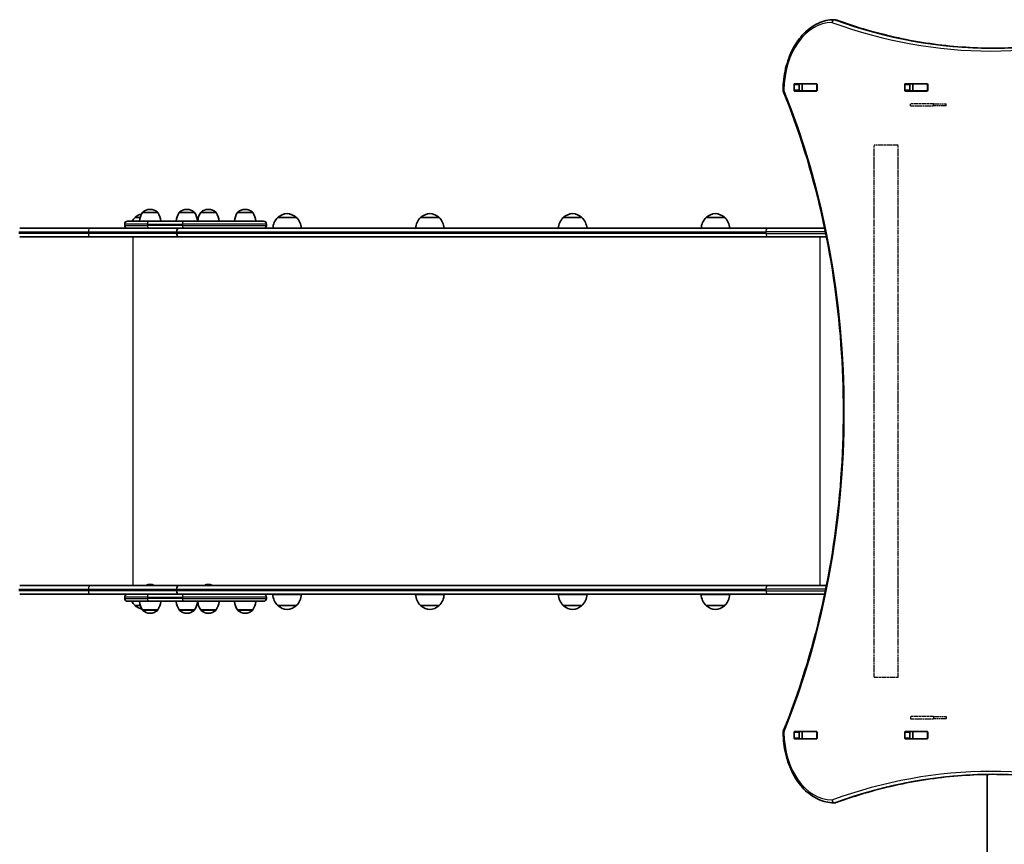
# Model space of a CAD drawing. Units: millimetres. Extents: x 601 to 9182, y -2787 to 3037.
# Drawn here: x 2046 to 3430, y -150 to 1009 of the extents above; entities that cross this region are included whole.
import ezdxf

# ---------------------------------------------------------------- set-up
doc = ezdxf.new("R2010")
doc.units = ezdxf.units.MM
doc.linetypes.add('DOUBLE_DASH_CHAIN', pattern=[1.2403, 0.6614, -0.0827, 0.1654, -0.0827, 0.1654, -0.0827])
for name, color, linetype, lineweight in [('Odniesienie (ISO)', 7, 'DOUBLE_DASH_CHAIN', 25), ('Widoczne (ISO)', 7, 'Continuous', 35), ('Widoczne wąskie (ISO)', 7, 'Continuous', 25)]:
    doc.layers.add(name, color=color, linetype=linetype, lineweight=lineweight)

msp = doc.modelspace()

# ---------------------------------------------------------------- linework, layer by layer
at = {"layer": 'Odniesienie (ISO)', "ltscale": 8.734446}
for p, q in [((3330.4, 890.6), (3297.9, 890.6)), ((3297.9, 887.6), (3330.4, 887.6))]:
    msp.add_line(p, q, dxfattribs=at)
at = {"layer": 'Odniesienie (ISO)', "ltscale": 0.952172}
for p, q in [((3297.9, 887.6), (3297.9, 890.6)), ((3330.4, 887.6), (3330.4, 890.6)), ((3347.9, 887.6), (3347.9, 890.6)), ((3297.9, 29.7), (3297.9, 26.7)), ((3330.4, 29.7), (3330.4, 26.7)), ((3347.9, 29.7), (3347.9, 26.7))]:
    msp.add_line(p, q, dxfattribs=at)
at = {"layer": 'Odniesienie (ISO)', "ltscale": 11.081567}
for p, q in [((3330.4, 890.6), (3347.9, 890.6)), ((3347.9, 887.6), (3330.4, 887.6))]:
    msp.add_line(p, q, dxfattribs=at)
at = {"layer": 'Odniesienie (ISO)', "ltscale": 8.535973}
for p, q in [((3280.7, 832.2), (3247, 832.2)), ((3247, 85.2), (3280.7, 85.2))]:
    msp.add_line(p, q, dxfattribs=at)
at = {"layer": 'Odniesienie (ISO)', "ltscale": 9.125359}
for p, q in [((3247, 85.2), (3247, 832.2)), ((3280.7, 85.2), (3280.7, 832.2))]:
    msp.add_line(p, q, dxfattribs=at)
at = {"layer": 'Odniesienie (ISO)', "ltscale": 8.737133}
for p, q in [((3330.4, 29.7), (3297.9, 29.7)), ((3297.9, 26.7), (3330.4, 26.7))]:
    msp.add_line(p, q, dxfattribs=at)
at = {"layer": 'Odniesienie (ISO)', "ltscale": 11.075235}
for p, q in [((3330.4, 29.7), (3347.9, 29.7)), ((3347.9, 26.7), (3330.4, 26.7))]:
    msp.add_line(p, q, dxfattribs=at)
at = {"layer": 'Widoczne (ISO)'}
for p, q in [((3191.8, 1008.7), (3190.4, 1008.7)), ((3134.2, 909.5), (3134.2, 917.8)), ((3134.9, 918.8), (3165.9, 918.8)), ((3141.3, 917.8), (3141.3, 909.5)), ((3145.8, 918.7), (3141.8, 918.7)), ((3145.8, 918.7), (3146.1, 918.7)), ((3145.8, 918.7), (3145.8, 908.7)), ((3165.9, 918.7), (3146.1, 918.7)), ((3165.9, 918.7), (3166.3, 918.7)), ((3166.6, 917.8), (3166.6, 909.5)), ((3289.8, 909.5), (3289.8, 917.8)), ((3290.5, 918.8), (3321.5, 918.8)), ((3296.9, 917.8), (3296.9, 909.5)), ((3301.4, 918.7), (3297.2, 918.7)), ((3301.4, 918.7), (3301.7, 918.7)), ((3301.4, 918.7), (3301.4, 908.7)), ((3321.4, 918.7), (3301.7, 918.7)), ((3321.4, 918.7), (3321.8, 918.7)), ((3322.2, 917.8), (3322.2, 909.5)), ((3165.9, 908.5), (3134.9, 908.5)), ((3145.8, 908.7), (3141.8, 908.7)), ((3146.1, 908.7), (3145.8, 908.7)), ((3165.9, 908.7), (3146.1, 908.7)), ((3166.3, 908.7), (3165.9, 908.7)), ((3321.5, 908.5), (3290.5, 908.5)), ((3301.4, 908.7), (3297.2, 908.7)), ((3301.7, 908.7), (3301.4, 908.7)), ((3321.4, 908.7), (3301.7, 908.7)), ((3321.8, 908.7), (3321.4, 908.7)), ((2239.8, 737.7), (2218.5, 737.7)), ((2218.5, 737.7), (2218.5, 737.7)), ((2229.4, 742.3), (2228.8, 742.3)), ((2239.8, 737.7), (2239.8, 737.7)), ((2291.4, 737.7), (2270.1, 737.7)), ((2270.1, 737.7), (2270.1, 737.7)), ((2281, 742.3), (2280.5, 742.3)), ((2291.4, 737.7), (2291.4, 737.7)), ((2321.7, 737.7), (2300.4, 737.7)), ((2300.4, 737.7), (2300.4, 737.7)), ((2311.3, 742.3), (2310.7, 742.3)), ((2321.7, 737.7), (2321.7, 737.7)), ((2373.3, 737.7), (2352, 737.7)), ((2352, 737.7), (2352, 737.7)), ((2362.9, 742.3), (2362.4, 742.3)), ((2373.3, 737.7), (2373.3, 737.7)), ((2193.4, 721.7), (2193.4, 719.7)), ((2197.4, 725.7), (2227.7, 725.7)), ((2215, 730.8), (2207.9, 730.8)), ((2276.9, 725.7), (2227.7, 725.7)), ((2276.9, 725.7), (2388.6, 725.7)), ((2392.6, 721.7), (2392.6, 719.7)), ((2434.6, 730.8), (2408.6, 730.8)), ((2635.3, 730.8), (2609.3, 730.8)), ((2836, 730.8), (2810, 730.8)), ((3036.7, 730.8), (3010.7, 730.8)), ((2145, 715.7), (2045.8, 715.7)), ((2219.7, 715.7), (2145, 715.7)), ((2227.7, 715.7), (2219.7, 715.7)), ((2227.7, 715.7), (2276.9, 715.7)), ((2266.4, 710.9), (2266.4, 708.4)), ((2266.4, 708.4), (2266.4, 710.9)), ((2285.7, 715.7), (2276.9, 715.7)), ((3097.5, 715.7), (2285.7, 715.7)), ((3097.5, 715.7), (3177.4, 715.7)), ((2045.8, 703.7), (2145, 703.7)), ((2145, 703.7), (2269.1, 703.7)), ((2269.1, 703.7), (3097.5, 703.7)), ((3179.8, 703.7), (3097.5, 703.7)), ((2145, 213.7), (2045.8, 213.7)), ((2269.1, 213.7), (2145, 213.7)), ((2226.4, 215.4), (2226.7, 215.4)), ((2226.7, 215.4), (2226.9, 215.4)), ((2226.9, 215.4), (2228.9, 215.4)), ((2229.4, 215.4), (2231.3, 215.4)), ((2231.3, 215.4), (2231.6, 215.4)), ((2231.6, 215.4), (2231.8, 215.4)), ((2266.4, 206.4), (2266.4, 208.9)), ((2266.4, 208.9), (2266.4, 206.4)), ((3097.5, 213.7), (2269.1, 213.7)), ((2308.3, 215.4), (2308.6, 215.4)), ((2308.6, 215.4), (2308.8, 215.4)), ((2308.8, 215.4), (2310.8, 215.4)), ((2311.3, 215.4), (2313.2, 215.4)), ((2313.2, 215.4), (2313.5, 215.4)), ((2313.5, 215.4), (2313.7, 215.4)), ((3097.5, 213.7), (3179.8, 213.7)), ((2045.8, 201.7), (2145, 201.7)), ((2145, 201.7), (2219.7, 201.7)), ((2193.4, 197.7), (2193.4, 195.7)), ((2219.7, 201.7), (2227.7, 201.7)), ((2276.9, 201.7), (2227.7, 201.7)), ((2276.9, 201.7), (2285.7, 201.7)), ((2285.7, 201.7), (3097.5, 201.7)), ((2392.6, 197.7), (2392.6, 195.7)), ((2401.6, 201.3), (2441.6, 201.3)), ((2602.3, 201.3), (2642.3, 201.3)), ((2803, 201.3), (2843, 201.3)), ((3003.7, 201.3), (3043.7, 201.3)), ((3177.4, 201.7), (3097.5, 201.7)), ((2227.7, 191.7), (2197.4, 191.7)), ((2207.9, 185.8), (2215.3, 185.8)), ((2227.7, 191.7), (2276.9, 191.7)), ((2388.6, 191.7), (2276.9, 191.7)), ((2408.6, 185.8), (2434.6, 185.8)), ((2609.3, 185.8), (2635.3, 185.8)), ((2810, 185.8), (2836, 185.8)), ((3010.7, 185.8), (3036.7, 185.8)), ((2218.5, 179.7), (2239.8, 179.7)), ((2218.5, 179.7), (2218.5, 179.6)), ((2228.8, 175), (2229.4, 175)), ((2239.8, 179.7), (2239.8, 179.6)), ((2270.1, 179.7), (2291.4, 179.7)), ((2270.1, 179.7), (2270.1, 179.6)), ((2280.5, 175), (2281, 175)), ((2291.4, 179.7), (2291.4, 179.6)), ((2300.4, 179.7), (2321.7, 179.7)), ((2300.4, 179.7), (2300.4, 179.6)), ((2310.7, 175), (2311.3, 175)), ((2321.7, 179.7), (2321.7, 179.6)), ((2352, 179.7), (2373.3, 179.7)), ((2352, 179.7), (2352, 179.6)), ((2362.4, 175), (2362.9, 175)), ((2373.3, 179.7), (2373.3, 179.6)), ((3134.2, -0.5), (3134.2, 7.8)), ((3134.9, 8.8), (3165.9, 8.8)), ((3141.3, 7.8), (3141.3, -0.5)), ((3145.8, 8.7), (3141.8, 8.7)), ((3145.8, 8.7), (3146.1, 8.7)), ((3145.8, 8.7), (3145.8, -1.3)), ((3165.9, 8.7), (3146.1, 8.7)), ((3165.9, 8.7), (3166.3, 8.7)), ((3166.6, 7.8), (3166.6, -0.5)), ((3289.8, -0.5), (3289.8, 7.8)), ((3290.5, 8.8), (3321.5, 8.8)), ((3296.9, 7.8), (3296.9, -0.5)), ((3301.4, 8.7), (3297.2, 8.7)), ((3301.4, 8.7), (3301.7, 8.7)), ((3301.4, 8.7), (3301.4, -1.3)), ((3321.4, 8.7), (3301.7, 8.7)), ((3321.4, 8.7), (3321.8, 8.7)), ((3322.2, 7.8), (3322.2, -0.5)), ((3165.9, -1.5), (3134.9, -1.5)), ((3145.8, -1.3), (3141.8, -1.3)), ((3146.1, -1.3), (3145.8, -1.3)), ((3165.9, -1.3), (3146.1, -1.3)), ((3166.3, -1.3), (3165.9, -1.3)), ((3321.5, -1.5), (3290.5, -1.5)), ((3301.4, -1.3), (3297.2, -1.3)), ((3301.7, -1.3), (3301.4, -1.3)), ((3321.4, -1.3), (3301.7, -1.3)), ((3321.8, -1.3), (3321.4, -1.3)), ((3405.8, -51.4), (3405.8, -823.3)), ((3191.8, -91.3), (3190.4, -91.3))]:
    msp.add_line(p, q, dxfattribs=at)
for centre, radius, start, end in [((3190.4, 1004.7), 4, 90, 90.4241), ((3191.8, 1004.7), 4, 69.9763, 90), ((3122.9, 909.7), 4, 179.5546, 202.0419), ((2222.1, 715.3), 21, 103.7401, 131.3246), ((2236.1, 724.5), 22, 143.2109, 176.938), ((2219.5, 737.7), 1, 131.9592, 180), ((2228.8, 727.3), 15, 90, 131.9592), ((2229.4, 727.3), 15, 48.0408, 90), ((2238.8, 737.7), 1, 0, 48.0408), ((2222.2, 724.5), 22, 3.062, 36.7891), ((2287.7, 724.5), 22, 143.2109, 176.938), ((2271.1, 737.7), 1, 131.9592, 180), ((2280.5, 727.3), 15, 90, 131.9592), ((2281, 727.3), 15, 48.0408, 90), ((2290.4, 737.7), 1, 0, 48.0408), ((2273.8, 724.5), 22, 3.062, 36.7891), ((2318, 724.5), 22, 143.2109, 176.938), ((2301.4, 737.7), 1, 131.9592, 180), ((2310.7, 727.3), 15, 90, 131.9592), ((2311.3, 727.3), 15, 48.0408, 90), ((2320.7, 737.7), 1, 0, 48.0408), ((2304.1, 724.5), 22, 3.062, 36.7891), ((2369.6, 724.5), 22, 143.2109, 176.938), ((2353, 737.7), 1, 131.9592, 180), ((2362.4, 727.3), 15, 90, 131.9592), ((2362.9, 727.3), 15, 48.0408, 90), ((2372.3, 737.7), 1, 0, 48.0408), ((2355.7, 724.5), 22, 3.062, 36.7891), ((2422.8, 715.3), 21, 93.2935, 131.3246), ((2420.4, 715.3), 21, 48.6754, 86.7065), ((2623.5, 715.3), 21, 93.2935, 131.3246), ((2621.1, 715.3), 21, 48.6754, 86.7065), ((2824.2, 715.3), 21, 93.2935, 131.3246), ((2821.8, 715.3), 21, 48.6754, 86.7065), ((3024.9, 715.3), 21, 93.2935, 131.3246), ((3022.5, 715.3), 21, 48.6754, 86.7065), ((2197.4, 721.7), 4, 90, 180), ((2222.9, 714.7), 22, 132.9566, 149.9966), ((2208.9, 730.3), 1, 131.3246, 153.5321), ((2388.6, 721.7), 4, 0, 90), ((2423.6, 714.7), 22, 132.9566, 177.3918), ((2409.6, 730.3), 1, 131.3246, 153.5321), ((2433.6, 730.3), 1, 26.4679, 48.6754), ((2419.6, 714.7), 22, 2.6082, 47.0434), ((2624.3, 714.7), 22, 132.9566, 177.3918), ((2610.3, 730.3), 1, 131.3246, 153.5321), ((2634.3, 730.3), 1, 26.4679, 48.6754), ((2620.3, 714.7), 22, 2.6082, 47.0434), ((2825, 714.7), 22, 132.9566, 177.3918), ((2811, 730.3), 1, 131.3246, 153.5321), ((2835, 730.3), 1, 26.4679, 48.6754), ((2821, 714.7), 22, 2.6082, 47.0434), ((3025.7, 714.7), 22, 132.9566, 177.3918), ((3011.7, 730.3), 1, 131.3246, 153.5321), ((3035.7, 730.3), 1, 26.4679, 48.6754), ((3021.7, 714.7), 22, 2.6082, 47.0434), ((2197.4, 719.7), 4, 180, 270), ((2388.6, 719.7), 4, 270, 0), ((2226.4, 212.8), 2.56, 90, 160.3704), ((2231.8, 212.8), 2.56, 19.6296, 90), ((2308.3, 212.8), 2.56, 90, 160.3704), ((2313.7, 212.8), 2.56, 19.6296, 90), ((2197.4, 197.7), 4, 90, 180), ((2197.4, 195.7), 4, 180, 270), ((2388.6, 197.7), 4, 0, 90), ((2388.6, 195.7), 4, 270, 0), ((2423.6, 201.9), 22, 181.5657, 227.0434), ((2419.6, 201.9), 22, 312.9566, 358.4343), ((2624.3, 201.9), 22, 181.5657, 227.0434), ((2620.3, 201.9), 22, 312.9566, 358.4343), ((2825, 201.9), 22, 181.5657, 227.0434), ((2821, 201.9), 22, 312.9566, 358.4343), ((3025.7, 201.9), 22, 181.5657, 227.0434), ((3021.7, 201.9), 22, 312.9566, 358.4343), ((2222.9, 201.9), 22, 207.6253, 227.0434), ((2208.9, 186.2), 1, 206.4679, 228.6754), ((2222.1, 201.2), 21, 228.6754, 257.8983), ((2236.1, 192.8), 22, 183.062, 216.7891), ((2222.2, 192.8), 22, 323.2109, 356.938), ((2287.7, 192.8), 22, 183.062, 216.7891), ((2273.8, 192.8), 22, 323.2109, 356.938), ((2318, 192.8), 22, 183.062, 216.7891), ((2304.1, 192.8), 22, 323.2109, 356.938), ((2369.6, 192.8), 22, 183.062, 216.7891), ((2355.7, 192.8), 22, 323.2109, 356.938), ((2409.6, 186.2), 1, 206.4679, 228.6754), ((2422.8, 201.2), 21, 228.6754, 266.7065), ((2420.4, 201.2), 21, 273.2935, 311.3246), ((2433.6, 186.2), 1, 311.3246, 333.5321), ((2610.3, 186.2), 1, 206.4679, 228.6754), ((2623.5, 201.2), 21, 228.6754, 266.7065), ((2621.1, 201.2), 21, 273.2935, 311.3246), ((2634.3, 186.2), 1, 311.3246, 333.5321), ((2811, 186.2), 1, 206.4679, 228.6754), ((2824.2, 201.2), 21, 228.6754, 266.7065), ((2821.8, 201.2), 21, 273.2935, 311.3246), ((2835, 186.2), 1, 311.3246, 333.5321), ((3011.7, 186.2), 1, 206.4679, 228.6754), ((3024.9, 201.2), 21, 228.6754, 266.7065), ((3022.5, 201.2), 21, 273.2935, 311.3246), ((3035.7, 186.2), 1, 311.3246, 333.5321), ((2219.5, 179.6), 1, 180, 228.0408), ((2228.8, 190), 15, 228.0408, 270), ((2229.4, 190), 15, 270, 311.9592), ((2238.8, 179.6), 1, 311.9592, 0), ((2271.1, 179.6), 1, 180, 228.0408), ((2280.5, 190), 15, 228.0408, 270), ((2281, 190), 15, 270, 311.9592), ((2290.4, 179.6), 1, 311.9592, 0), ((2301.4, 179.6), 1, 180, 228.0408), ((2310.7, 190), 15, 228.0408, 270), ((2311.3, 190), 15, 270, 311.9592), ((2320.7, 179.6), 1, 311.9592, 0), ((2353, 179.6), 1, 180, 228.0408), ((2362.4, 190), 15, 228.0408, 270), ((2362.9, 190), 15, 270, 311.9592), ((2372.3, 179.6), 1, 311.9592, 0), ((3122.9, 7.6), 4, 157.9581, 180.4454), ((3190.4, -87.3), 4, 269.5759, 270), ((3191.8, -87.3), 4, 270, 290.0237)]:
    msp.add_arc(centre, radius, start, end, dxfattribs=at)
for centre, major_axis, ratio, start_param, end_param in [((3134.9, 917.8), (0, 1), 0.707107, 0, 1.570796), ((3142, 917.8), (0, 1), 0.707107, 0, 1.570796), ((3159.1, 917.8), (0, 1), 0.707107, 5.777825, 6.283185), ((3165.9, 917.8), (0, 1), 0.707107, 4.712389, 6.283185), ((3290.5, 917.8), (0, 1), 0.707107, 0, 1.570796), ((3297.6, 917.8), (0, 1), 0.707107, 0, 1.570796), ((3314.7, 917.8), (0, 1), 0.707107, 5.777825, 6.283185), ((3321.5, 917.8), (0, 1), 0.707107, 4.712389, 6.283185), ((3134.9, 909.5), (0, -1), 0.707107, 4.712389, 6.283185), ((3142, 909.5), (0, -1), 0.707107, 4.712389, 6.283185), ((3159.1, 909.5), (0, -1), 0.707107, 0, 0.505361), ((3165.9, 909.5), (0, -1), 0.707107, 0, 1.570796), ((3290.5, 909.5), (0, -1), 0.707107, 4.712389, 6.283185), ((3297.6, 909.5), (0, -1), 0.707107, 4.712389, 6.283185), ((3314.7, 909.5), (0, -1), 0.707107, 0, 0.505361), ((3321.5, 909.5), (0, -1), 0.707107, 0, 1.570796), ((2269.1, 710.9), (0, 4.75), 0.573576, 0.158537, 1.570796), ((2269.1, 710.9), (0, 4.75), 0.573576, 0.158537, 1.570796), ((2269.1, 708.4), (0, -4.75), 0.573576, 4.712389, 6.124648), ((2269.1, 708.4), (0, -4.75), 0.573576, 4.712389, 6.124648), ((2269.1, 710.9), (0, 4.75), 0.573577, 0, 0.158537), ((2269.1, 710.9), (0, -4.75), 0.573577, 3.141593, 3.30013), ((2269.1, 708.4), (0, 4.75), 0.573577, 2.983055, 3.141593), ((2269.1, 708.4), (0, -4.75), 0.573577, 6.124648, 6.283185), ((2269.1, 208.9), (0, 4.75), 0.573576, 0.158537, 1.570796), ((2269.1, 208.9), (0, 4.75), 0.573576, 0.158537, 1.570796), ((2269.1, 208.9), (0, 4.75), 0.573577, 0, 0.158537), ((2269.1, 208.9), (0, 4.75), 0.573577, 0, 0.158537), ((2269.1, 206.4), (0, -4.75), 0.573576, 4.712389, 6.124648), ((2269.1, 206.4), (0, -4.75), 0.573576, 4.712389, 6.124648), ((2269.1, 206.4), (0, -4.75), 0.573577, 6.124648, 6.283185), ((2269.1, 206.4), (0, 4.75), 0.573577, 2.983055, 3.141593), ((3134.9, 7.8), (0, 1), 0.707107, 0, 1.570796), ((3142, 7.8), (0, 1), 0.707107, 0, 1.570796), ((3159.1, 7.8), (0, 1), 0.707107, 5.777825, 6.283185), ((3165.9, 7.8), (0, 1), 0.707107, 4.712389, 6.283185), ((3290.5, 7.8), (0, 1), 0.707107, 0, 1.570796), ((3297.6, 7.8), (0, 1), 0.707107, 0, 1.570796), ((3314.7, 7.8), (0, 1), 0.707107, 5.777825, 6.283185), ((3321.5, 7.8), (0, 1), 0.707107, 4.712389, 6.283185), ((3134.9, -0.5), (0, -1), 0.707107, 4.712389, 6.283185), ((3142, -0.5), (0, -1), 0.707107, 4.712389, 6.283185), ((3159.1, -0.5), (0, -1), 0.707107, 0, 0.505361), ((3165.9, -0.5), (0, -1), 0.707107, 0, 1.570796), ((3290.5, -0.5), (0, -1), 0.707107, 4.712389, 6.283185), ((3297.6, -0.5), (0, -1), 0.707107, 4.712389, 6.283185), ((3314.7, -0.5), (0, -1), 0.707107, 0, 0.505361), ((3321.5, -0.5), (0, -1), 0.707107, 0, 1.570796)]:
    msp.add_ellipse(centre, major_axis=major_axis, ratio=ratio, start_param=start_param, end_param=end_param, dxfattribs=at)
for points, knots in [([(3118.9, 909.7), (3118.9, 920), (3120.1, 930.2), (3124.7, 949.7), (3128.1, 958.9), (3136.8, 975.6), (3142, 983), (3154, 995.3), (3160.8, 1000.2), (3175.1, 1006.9), (3182.7, 1008.6), (3190.3, 1008.7)], [4.723382, 4.723382, 4.723382, 4.723382, 5.034296, 5.034296, 5.34521, 5.34521, 5.656124, 5.656124, 5.967038, 5.967038, 6.277952, 6.277952, 6.277952, 6.277952]), ([(3414.2, 968.7), (3399.5, 968.7), (3384.8, 969.2), (3355.2, 971.3), (3340.3, 972.9), (3310.5, 977.2), (3295.7, 979.8), (3266.2, 986.2), (3251.5, 989.9), (3222.2, 998.4), (3207.6, 1003.1), (3193.2, 1008.4)], [3.1423886, 3.1423886, 3.1423886, 3.1423886, 3.1920347, 3.1920347, 3.2424767, 3.2424767, 3.2929187, 3.2929187, 3.3433607, 3.3433607, 3.3938027, 3.3938027, 3.3938027, 3.3938027]), ([(3413.5, 968.7), (3428.4, 968.7), (3443.3, 969.2), (3473.2, 971.3), (3488.1, 972.9), (3517.8, 977.2), (3532.6, 979.8), (3562.2, 986.2), (3576.9, 989.9), (3606.2, 998.4), (3620.7, 1003.1), (3635.2, 1008.4)], [3.1415927, 3.1415927, 3.1415927, 3.1415927, 3.1920338, 3.1920338, 3.2424749, 3.2424749, 3.292916, 3.292916, 3.3433572, 3.3433572, 3.3937983, 3.3937983, 3.3937983, 3.3937983]), ([(3119.1, 9.1), (3141.2, 63.5), (3159.2, 121.2), (3186.4, 240.6), (3195.6, 302.3), (3204.8, 427.1), (3204.8, 490.2), (3195.6, 615), (3186.4, 676.7), (3159.2, 796.1), (3141.2, 853.8), (3119.1, 908.2)], [4.192373, 4.192373, 4.192373, 4.192373, 4.40038, 4.40038, 4.608386, 4.608386, 4.816392, 4.816392, 5.024398, 5.024398, 5.232405, 5.232405, 5.232405, 5.232405]), ([(3190.3, -91.3), (3182.8, -91.3), (3175.3, -89.6), (3161, -83), (3154.2, -78.2), (3142.2, -65.9), (3136.9, -58.5), (3128.2, -41.9), (3124.8, -32.6), (3120.2, -13.2), (3119, -3), (3118.9, 7.4), (3118.9, 7.5), (3118.9, 7.6)], [3.146826, 3.146826, 3.146826, 3.146826, 3.454767, 3.454767, 3.765681, 3.765681, 4.076595, 4.076595, 4.387509, 4.387509, 4.698423, 4.698423, 4.701396, 4.701396, 4.701396, 4.701396]), ([(3193.2, -91.1), (3207.6, -85.8), (3222.2, -81.1), (3251.5, -72.6), (3266.2, -68.9), (3295.7, -62.5), (3310.5, -59.9), (3340.3, -55.6), (3355.2, -54), (3384.8, -51.9), (3399.5, -51.4), (3414.2, -51.3)], [6.0309753, 6.0309753, 6.0309753, 6.0309753, 6.0814173, 6.0814173, 6.1318593, 6.1318593, 6.1823013, 6.1823013, 6.2327433, 6.2327433, 6.2823893, 6.2823893, 6.2823893, 6.2823893]), ([(3635.2, -91.1), (3620.7, -85.8), (3606.2, -81.1), (3576.9, -72.6), (3562.2, -68.9), (3532.6, -62.5), (3517.8, -59.9), (3488.1, -55.6), (3473.2, -54), (3443.3, -51.9), (3428.4, -51.3), (3413.5, -51.3)], [6.0309796, 6.0309796, 6.0309796, 6.0309796, 6.0814208, 6.0814208, 6.1318619, 6.1318619, 6.182303, 6.182303, 6.2327442, 6.2327442, 6.2831853, 6.2831853, 6.2831853, 6.2831853])]:
    msp.add_open_spline(points, degree=3, knots=knots, dxfattribs=at)
for points in [[(3141.7, 918.7), (3141.7, 918.7), (3141.8, 918.7), (3141.8, 918.7)], [(3141.8, 908.7), (3141.8, 908.7), (3141.7, 908.7), (3141.7, 908.7)], [(2226.9, 215.4), (2226.8, 215.4), (2226.7, 215.4), (2226.5, 215.3)], [(2226.5, 215.3), (2226.6, 215.4), (2226.6, 215.4), (2226.7, 215.4)], [(2229.1, 215.3), (2229, 215.4), (2228.9, 215.4), (2228.9, 215.4)], [(2229.4, 215.4), (2229.3, 215.4), (2229.2, 215.4), (2229.1, 215.3)], [(2231.7, 215.3), (2231.6, 215.4), (2231.4, 215.4), (2231.3, 215.4)], [(2231.6, 215.4), (2231.6, 215.4), (2231.7, 215.4), (2231.7, 215.3)], [(2308.8, 215.4), (2308.7, 215.4), (2308.6, 215.4), (2308.4, 215.3)], [(2308.4, 215.3), (2308.5, 215.4), (2308.5, 215.4), (2308.6, 215.4)], [(2311, 215.3), (2311, 215.4), (2310.9, 215.4), (2310.8, 215.4)], [(2311.3, 215.4), (2311.2, 215.4), (2311.1, 215.4), (2311, 215.3)], [(2313.6, 215.3), (2313.5, 215.4), (2313.4, 215.4), (2313.2, 215.4)], [(2313.5, 215.4), (2313.5, 215.4), (2313.6, 215.4), (2313.6, 215.3)], [(3141.7, 8.7), (3141.7, 8.7), (3141.8, 8.7), (3141.8, 8.7)], [(3141.8, -1.3), (3141.8, -1.3), (3141.7, -1.3), (3141.7, -1.3)]]:
    msp.add_open_spline(points, degree=3, dxfattribs=at)
at = {"layer": 'Widoczne wąskie (ISO)'}
for p, q in [((3191.1, 1008.5), (3192.5, 1008.5)), ((3134.2, 917.8), (3141.3, 917.8)), ((3146.1, 908.7), (3146.1, 918.7)), ((3165.9, 918.7), (3165.9, 908.7)), ((3289.8, 917.8), (3296.9, 917.8)), ((3301.7, 908.7), (3301.7, 918.7)), ((3321.4, 918.7), (3321.4, 908.7)), ((3141.3, 909.5), (3134.2, 909.5)), ((3296.9, 909.5), (3289.8, 909.5)), ((2239.8, 737.7), (2218.5, 737.7)), ((2218.8, 738.5), (2239.4, 738.5)), ((2291.4, 737.7), (2270.1, 737.7)), ((2270.4, 738.5), (2291.1, 738.5)), ((2321.7, 737.7), (2300.4, 737.7)), ((2300.7, 738.5), (2321.4, 738.5)), ((2373.3, 737.7), (2352, 737.7)), ((2352.3, 738.5), (2373, 738.5)), ((2225.4, 721.7), (2193.4, 721.7)), ((2208.3, 731.1), (2215.1, 731.1)), ((2225.4, 721.7), (2274.6, 721.7)), ((2225.4, 721.7), (2225.4, 719.7)), ((2392.6, 721.7), (2274.6, 721.7)), ((2274.6, 721.7), (2274.6, 719.7)), ((2409, 731.1), (2434.3, 731.1)), ((2609.7, 731.1), (2635, 731.1)), ((2810.4, 731.1), (2835.7, 731.1)), ((3011.1, 731.1), (3036.4, 731.1)), ((2044.4, 710.9), (2142.3, 710.9)), ((2142.3, 708.4), (2044.4, 708.4)), ((2142.3, 710.9), (2266.4, 710.9)), ((2142.3, 708.4), (2142.3, 710.9)), ((2266.4, 708.4), (2142.3, 708.4)), ((2193.4, 719.7), (2225.4, 719.7)), ((2274.6, 719.7), (2225.4, 719.7)), ((2266.4, 710.9), (3094.8, 710.9)), ((3094.8, 708.4), (2266.4, 708.4)), ((2274.6, 719.7), (2392.6, 719.7)), ((3178.3, 710.9), (3094.8, 710.9)), ((3094.8, 708.4), (3094.8, 710.9)), ((3094.8, 708.4), (3178.8, 708.4)), ((2205.2, 213.7), (2205.2, 703.7)), ((3170.7, 213.7), (3170.7, 703.7)), ((2044.4, 208.9), (2142.3, 208.9)), ((2142.3, 208.9), (2266.4, 208.9)), ((2142.3, 206.4), (2142.3, 208.9)), ((2266.4, 208.9), (3094.8, 208.9)), ((3178.8, 208.9), (3094.8, 208.9)), ((3094.8, 206.4), (3094.8, 208.9)), ((2142.3, 206.4), (2044.4, 206.4)), ((2266.4, 206.4), (2142.3, 206.4)), ((2225.4, 197.7), (2193.4, 197.7)), ((2193.4, 195.7), (2225.4, 195.7)), ((2225.4, 197.7), (2274.6, 197.7)), ((2225.4, 197.7), (2225.4, 195.7)), ((2274.6, 195.7), (2225.4, 195.7)), ((3094.8, 206.4), (2266.4, 206.4)), ((2392.6, 197.7), (2274.6, 197.7)), ((2274.6, 197.7), (2274.6, 195.7)), ((2274.6, 195.7), (2392.6, 195.7)), ((3094.8, 206.4), (3178.3, 206.4)), ((2215.4, 185.5), (2208.3, 185.5)), ((2434.3, 185.5), (2409, 185.5)), ((2635, 185.5), (2609.7, 185.5)), ((2835.7, 185.5), (2810.4, 185.5)), ((3036.4, 185.5), (3011.1, 185.5)), ((2218.5, 179.6), (2239.8, 179.6)), ((2239.4, 178.9), (2218.8, 178.9)), ((2270.1, 179.6), (2291.4, 179.6)), ((2291.1, 178.9), (2270.4, 178.9)), ((2300.4, 179.6), (2321.7, 179.6)), ((2321.4, 178.9), (2300.7, 178.9)), ((2352, 179.6), (2373.3, 179.6)), ((2373, 178.9), (2352.3, 178.9)), ((3134.2, 7.8), (3141.3, 7.8)), ((3146.1, -1.3), (3146.1, 8.7)), ((3165.9, 8.7), (3165.9, -1.3)), ((3289.8, 7.8), (3296.9, 7.8)), ((3301.7, -1.3), (3301.7, 8.7)), ((3321.4, 8.7), (3321.4, -1.3)), ((3141.3, -0.5), (3134.2, -0.5)), ((3296.9, -0.5), (3289.8, -0.5)), ((3192.5, -91.2), (3191.1, -91.2))]:
    msp.add_line(p, q, dxfattribs=at)
for centre, major_axis, ratio, start_param, end_param in [((3187.9, 908.7), (0, 96), 0.707107, 0.005234, 1.559804), ((3190.4, 1004.7), (-0.03, 4), 0.707097, 0, 1.565563), ((3190.4, 1004.7), (1.37, 3.76), 0.684736, 0.24455, 1.815346), ((3410.6, 2229), (0, -1264.3), 0.707107, 6.030975, 6.535391), ((3190.4, 1004.7), (0, 4), 0.707107, 6.030975, 6.283185), ((3413.5, 2229), (0, -1260.3), 0.707107, 6.030975, 6.283185), ((3191.8, 1004.7), (0, 4), 0.707107, 6.030975, 6.283185), ((3191.8, 1004.7), (1.37, 3.76), 0.684736, 0, 0.24455), ((3414.9, 2229), (0, -1260.3), 0.707107, 6.030975, 6.282391), ((3122.9, 909.7), (-4, 0.03), 0.007773, 0, 0.785428), ((3122.9, 909.7), (-3.71, -1.5), 0.351357, 5.427133, 6.283185), ((2563, 458.7), (0, 907.7), 0.707107, 4.192373, 5.232405), ((2227.7, 721.7), (0, 4), 0.573576, 0, 1.570796), ((2276.9, 721.7), (0, 4), 0.573576, 0, 1.570796), ((2145, 710.9), (0, 4.75), 0.573576, 0, 1.570796), ((2145, 708.4), (0, -4.75), 0.573576, 4.712389, 6.283185), ((2227.7, 719.7), (0, -4), 0.573576, 4.712389, 6.283185), ((2276.9, 719.7), (0, -4), 0.573576, 4.712389, 6.283185), ((2145, 208.9), (0, 4.75), 0.573576, 0, 1.570796), ((2145, 206.4), (0, -4.75), 0.573576, 4.712389, 6.283185), ((2227.7, 197.7), (0, 4), 0.573577, 0, 1.570796), ((2227.7, 195.7), (0, -4), 0.573577, 4.712389, 6.283185), ((2276.9, 197.7), (0, 4), 0.573577, 0, 1.570796), ((2276.9, 195.7), (0, -4), 0.573577, 4.712389, 6.283185), ((3122.9, 7.6), (-4, -0.03), 0.007773, 5.497757, 6.283185), ((3122.9, 7.6), (-3.71, 1.5), 0.351357, 0, 0.856052), ((3187.9, 8.7), (0, -96), 0.707107, 4.723382, 6.277952), ((3410.6, -1311.7), (0, 1264.3), 0.707107, 6.03098, 6.535395), ((3413.5, -1311.7), (0, 1260.3), 0.707107, 0, 0.25221), ((3414.9, -1311.7), (0, 1260.3), 0.707107, 0.000794, 0.25221), ((3190.4, -87.3), (-0.03, -4), 0.707097, 4.717623, 6.283185), ((3190.4, -87.3), (1.37, -3.76), 0.684736, 4.467839, 6.038635), ((3190.4, -87.3), (0, -4), 0.707107, 0, 0.25221), ((3191.8, -87.3), (0, -4), 0.707107, 0, 0.25221), ((3191.8, -87.3), (1.37, -3.76), 0.684736, 6.038635, 6.283185)]:
    msp.add_ellipse(centre, major_axis=major_axis, ratio=ratio, start_param=start_param, end_param=end_param, dxfattribs=at)
for points in [[(3094.8, 710.9), (3094.8, 711.5), (3094.9, 712.2), (3095.2, 713.3), (3095.4, 713.8), (3095.9, 714.7), (3096.2, 715.1), (3096.8, 715.5), (3097.2, 715.7), (3097.5, 715.7)], [(3094.8, 708.4), (3094.8, 707.8), (3094.9, 707.2), (3095.2, 706), (3095.4, 705.5), (3095.9, 704.6), (3096.2, 704.3), (3096.8, 703.8), (3097.2, 703.7), (3097.5, 703.7)], [(3094.8, 208.9), (3094.8, 209.5), (3094.9, 210.2), (3095.2, 211.3), (3095.4, 211.8), (3095.9, 212.7), (3096.2, 213.1), (3096.8, 213.5), (3097.2, 213.7), (3097.5, 213.7)], [(3094.8, 206.4), (3094.8, 205.8), (3094.9, 205.2), (3095.2, 204), (3095.4, 203.5), (3095.9, 202.6), (3096.2, 202.3), (3096.8, 201.8), (3097.2, 201.7), (3097.5, 201.7)]]:
    msp.add_open_spline(points, degree=3, knots=[0, 0, 0, 0, 0.392699, 0.392699, 0.785398, 0.785398, 1.178097, 1.178097, 1.570796, 1.570796, 1.570796, 1.570796], dxfattribs=at)

doc.saveas('drawing.dxf')
